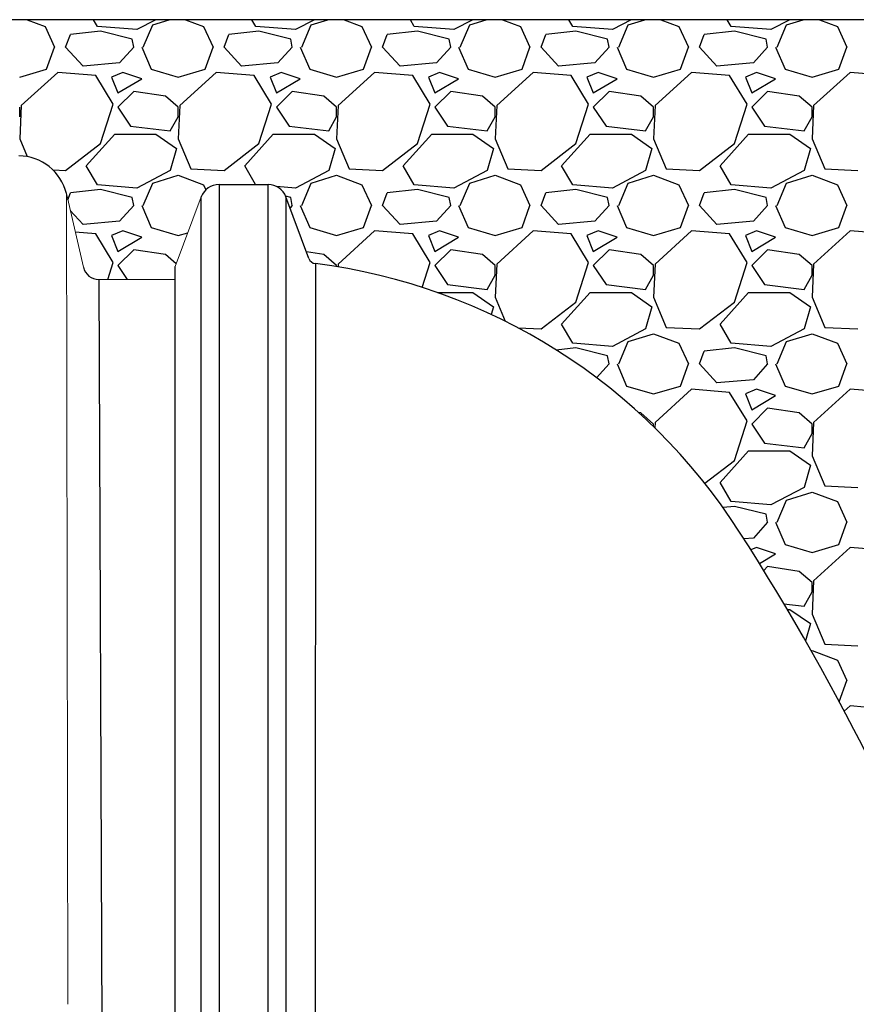
# Paper-space layout 'Layout1' of a CAD drawing. Units: inches. Extents: x 0 to 32, y -1.1 to 23.5.
# Drawn here: x 28.3 to 28.9, y 12.7 to 13.3 of the extents above; entities that cross this region are included whole.
import ezdxf

# ---------------------------------------------------------------- set-up
doc = ezdxf.new("R2010")
doc.units = ezdxf.units.IN
doc.header["$MEASUREMENT"] = 0
doc.layers.add('0-BACKFILL INITIAL', color=253, linetype='Continuous')
doc.layers.add('45in Chamber', color=7, linetype='Continuous')

psp = doc.layouts.get("Layout1")

# ---------------------------------------------------------------- linework, layer by layer
for p, q in [((28.4575801, 13.2343231), (28.4886295, 13.2343231)), ((28.4576067, 13.2343231), (28.4575801, 12.3599064)), ((28.4886295, 12.3599064), (28.4886295, 13.2343231)), ((28.4463287, 12.3599064), (28.4463287, 13.2265297)), ((28.4998012, 13.2265466), (28.4998012, 12.3599064)), ((28.5143217, 13.1876415), (28.4998012, 13.2265466)), ((28.5183933, 13.1844274), (28.5181239, 12.3581906)), ((28.4298739, 12.3633223), (28.4298739, 13.182566))]:
    psp.add_line(p, q)
at = {"linetype": 'Continuous', "lineweight": 15}
psp.add_line((28.4298739, 13.182566), (28.4463287, 13.2265297), dxfattribs=at)
at = {"linetype": 'Continuous'}
psp.add_lwpolyline([(27.8794368, 12.0284043), (29.7694368, 12.0284043), (29.7694368, 13.3384043), (27.8794368, 13.3384043)], close=True, dxfattribs=at)
for centre, radius, start, end in [((28.4575934, 13.2222853), 0.0120378, 90.0633516, 159.354053), ((28.4885188, 13.2222511), 0.0120725, 20.8429073, 89.4747106), ((28.519006, 13.1893896), 0.0049999, 200.4652898, 262.9614308), ((28.4710814, 12.8135778), 0.3738554, 32.5854765, 82.7296449), ((27.4683368, 12.1686922), 1.5660683, 6.7995481, 32.7076016)]:
    psp.add_arc(centre, radius, start, end)
at = {"layer": '0-BACKFILL INITIAL', "linetype": 'Continuous'}
for p, q in [((28.3364495, 13.3384043), (28.3477918, 13.3341509)), ((28.3477918, 13.3341509), (28.3537918, 13.3211509)), ((28.3807918, 13.3341509), (28.3783106, 13.3384043)), ((28.4057918, 13.3321509), (28.3807918, 13.3341509)), ((28.4177302, 13.3384043), (28.4057919, 13.3321509)), ((28.4097918, 13.3211509), (28.4157918, 13.3351509)), ((28.4157918, 13.3351509), (28.4262026, 13.3384043)), ((28.4364495, 13.3384043), (28.4477918, 13.3341509)), ((28.4477918, 13.3341509), (28.4537918, 13.3211509)), ((28.4807918, 13.3341509), (28.4783106, 13.3384043)), ((28.5057918, 13.3321509), (28.4807918, 13.3341509)), ((28.5177302, 13.3384043), (28.5057919, 13.3321509)), ((28.5097918, 13.3211509), (28.5157918, 13.3351509)), ((28.5157918, 13.3351509), (28.5262026, 13.3384043)), ((28.5364495, 13.3384043), (28.5477918, 13.3341509)), ((28.5477918, 13.3341509), (28.5537918, 13.3211509)), ((28.5807918, 13.3341509), (28.5783106, 13.3384043)), ((28.6057918, 13.3321509), (28.5807918, 13.3341509)), ((28.6177302, 13.3384043), (28.6057919, 13.3321509)), ((28.6097918, 13.3211509), (28.6157918, 13.3351509)), ((28.6157918, 13.3351509), (28.6262026, 13.3384043)), ((28.6364495, 13.3384043), (28.6477918, 13.3341509)), ((28.6477918, 13.3341509), (28.6537918, 13.3211509)), ((28.6807918, 13.3341509), (28.6783106, 13.3384043)), ((28.7057918, 13.3321509), (28.6807918, 13.3341509)), ((28.7177302, 13.3384043), (28.7057919, 13.3321509)), ((28.7097918, 13.3211509), (28.7157918, 13.3351509)), ((28.7157918, 13.3351509), (28.7262026, 13.3384043)), ((28.7364495, 13.3384043), (28.7477918, 13.3341509)), ((28.7477918, 13.3341509), (28.7537918, 13.3211509)), ((28.7807918, 13.3341509), (28.7783106, 13.3384043)), ((28.8057918, 13.3321509), (28.7807918, 13.3341509)), ((28.8177302, 13.3384043), (28.8057919, 13.3321509)), ((28.8097918, 13.3211509), (28.8157918, 13.3351509)), ((28.8157918, 13.3351509), (28.8262026, 13.3384043)), ((28.8364495, 13.3384043), (28.8477918, 13.3341509)), ((28.8477918, 13.3341509), (28.8537918, 13.3211509)), ((28.3607918, 13.3211509), (28.3637918, 13.3291509)), ((28.3827918, 13.3311509), (28.3637918, 13.3291509)), ((28.4027918, 13.3261509), (28.3827918, 13.3311509)), ((28.4607918, 13.3211509), (28.4637918, 13.3291509)), ((28.4827918, 13.3311509), (28.4637918, 13.3291509)), ((28.5027918, 13.3261509), (28.4827918, 13.3311509)), ((28.5607918, 13.3211509), (28.5637918, 13.3291509)), ((28.5827918, 13.3311509), (28.5637918, 13.3291509)), ((28.6027918, 13.3261509), (28.5827918, 13.3311509)), ((28.6607918, 13.3211509), (28.6637918, 13.3291509)), ((28.6827918, 13.3311509), (28.6637918, 13.3291509)), ((28.7027918, 13.3261509), (28.6827918, 13.3311509)), ((28.7607918, 13.3211509), (28.7637918, 13.3291509)), ((28.7827918, 13.3311509), (28.7637918, 13.3291509)), ((28.8027918, 13.3261509), (28.7827918, 13.3311509)), ((28.3487918, 13.3071509), (28.3537918, 13.3211509)), ((28.3717918, 13.3091509), (28.3607918, 13.3211509)), ((28.4037918, 13.3211509), (28.3947918, 13.3111509)), ((28.4037918, 13.3211509), (28.4027918, 13.3261509)), ((28.4087918, 13.3211509), (28.4147918, 13.3071509)), ((28.4487918, 13.3071509), (28.4537918, 13.3211509)), ((28.4717918, 13.3091509), (28.4607918, 13.3211509)), ((28.5037918, 13.3211509), (28.4947918, 13.3111509)), ((28.5037918, 13.3211509), (28.5027918, 13.3261509)), ((28.5087918, 13.3211509), (28.5147918, 13.3071509)), ((28.5487918, 13.3071509), (28.5537918, 13.3211509)), ((28.5717918, 13.3091509), (28.5607918, 13.3211509)), ((28.6037918, 13.3211509), (28.5947918, 13.3111509)), ((28.6037918, 13.3211509), (28.6027918, 13.3261509)), ((28.6087918, 13.3211509), (28.6147918, 13.3071509)), ((28.6487918, 13.3071509), (28.6537918, 13.3211509)), ((28.6717918, 13.3091509), (28.6607918, 13.3211509)), ((28.7037918, 13.3211509), (28.6947918, 13.3111509)), ((28.7037918, 13.3211509), (28.7027918, 13.3261509)), ((28.7087918, 13.3211509), (28.7147918, 13.3071509)), ((28.7487918, 13.3071509), (28.7537918, 13.3211509)), ((28.7717918, 13.3091509), (28.7607918, 13.3211509)), ((28.8037918, 13.3211509), (28.7947918, 13.3111509)), ((28.8037918, 13.3211509), (28.8027918, 13.3261509)), ((28.8087918, 13.3211509), (28.8147918, 13.3071509)), ((28.8487918, 13.3071509), (28.8537918, 13.3211509)), ((28.3947918, 13.3111509), (28.3717918, 13.3091509)), ((28.4947918, 13.3111509), (28.4717918, 13.3091509)), ((28.5947918, 13.3111509), (28.5717918, 13.3091509)), ((28.6947918, 13.3111509), (28.6717918, 13.3091509)), ((28.7947918, 13.3111509), (28.7717918, 13.3091509)), ((28.3317918, 13.3021509), (28.3487918, 13.3071509)), ((28.3557919, 13.3051508), (28.3327919, 13.2841509)), ((28.3797918, 13.3031509), (28.3557918, 13.3051509)), ((28.3907918, 13.2851509), (28.3797918, 13.3031509)), ((28.3967918, 13.3051509), (28.3897918, 13.3021509)), ((28.3897918, 13.3021509), (28.3937918, 13.2921509)), ((28.4087918, 13.3011509), (28.3967918, 13.3051509)), ((28.4147918, 13.3071509), (28.4317918, 13.3021509)), ((28.4317918, 13.3021509), (28.4487918, 13.3071509)), ((28.4557919, 13.3051508), (28.4327919, 13.2841509)), ((28.4797918, 13.3031509), (28.4557918, 13.3051509)), ((28.4907918, 13.2851509), (28.4797918, 13.3031509)), ((28.4967918, 13.3051509), (28.4897918, 13.3021509)), ((28.4897918, 13.3021509), (28.4937918, 13.2921509)), ((28.5087918, 13.3011509), (28.4967918, 13.3051509)), ((28.5147918, 13.3071509), (28.5317918, 13.3021509)), ((28.5317918, 13.3021509), (28.5487918, 13.3071509)), ((28.5557919, 13.3051508), (28.5327919, 13.2841509)), ((28.5797918, 13.3031509), (28.5557918, 13.3051509)), ((28.5907918, 13.2851509), (28.5797918, 13.3031509)), ((28.5967918, 13.3051509), (28.5897918, 13.3021509)), ((28.5897918, 13.3021509), (28.5937918, 13.2921509)), ((28.6087918, 13.3011509), (28.5967918, 13.3051509)), ((28.6147918, 13.3071509), (28.6317918, 13.3021509)), ((28.6317918, 13.3021509), (28.6487918, 13.3071509)), ((28.6557919, 13.3051508), (28.6327919, 13.2841509)), ((28.6797918, 13.3031509), (28.6557918, 13.3051509)), ((28.6907918, 13.2851509), (28.6797918, 13.3031509)), ((28.6967918, 13.3051509), (28.6897918, 13.3021509)), ((28.6897918, 13.3021509), (28.6937918, 13.2921509)), ((28.7087918, 13.3011509), (28.6967918, 13.3051509)), ((28.7147918, 13.3071509), (28.7317918, 13.3021509)), ((28.7317918, 13.3021509), (28.7487918, 13.3071509)), ((28.7557919, 13.3051508), (28.7327919, 13.2841509)), ((28.7797918, 13.3031509), (28.7557918, 13.3051509)), ((28.7907918, 13.2851509), (28.7797918, 13.3031509)), ((28.7967918, 13.3051509), (28.7897918, 13.3021509)), ((28.7897918, 13.3021509), (28.7937918, 13.2921509)), ((28.8087918, 13.3011509), (28.7967918, 13.3051509)), ((28.8147918, 13.3071509), (28.8317918, 13.3021509)), ((28.8317918, 13.3021509), (28.8487918, 13.3071509)), ((28.8557919, 13.3051508), (28.8327919, 13.2841509)), ((28.8797918, 13.3031509), (28.8557918, 13.3051509)), ((28.3937918, 13.2921509), (28.4087918, 13.3011509)), ((28.4937918, 13.2921509), (28.5087918, 13.3011509)), ((28.5937918, 13.2921509), (28.6087918, 13.3011509)), ((28.6937918, 13.2921509), (28.7087918, 13.3011509)), ((28.7937918, 13.2921509), (28.8087918, 13.3011509)), ((28.4037918, 13.2931509), (28.3937918, 13.2831509)), ((28.4237918, 13.2901509), (28.4037918, 13.2931509)), ((28.4317918, 13.2831509), (28.4237918, 13.2901509)), ((28.5037918, 13.2931509), (28.4937918, 13.2831509)), ((28.5237918, 13.2901509), (28.5037918, 13.2931509)), ((28.5317918, 13.2831509), (28.5237918, 13.2901509)), ((28.6037918, 13.2931509), (28.5937918, 13.2831509)), ((28.6237918, 13.2901509), (28.6037918, 13.2931509)), ((28.6317918, 13.2831509), (28.6237918, 13.2901509)), ((28.7037918, 13.2931509), (28.6937918, 13.2831509)), ((28.7237918, 13.2901509), (28.7037918, 13.2931509)), ((28.7317918, 13.2831509), (28.7237918, 13.2901509)), ((28.8037918, 13.2931509), (28.7937918, 13.2831509)), ((28.8237918, 13.2901509), (28.8037918, 13.2931509)), ((28.8317918, 13.2831509), (28.8237918, 13.2901509)), ((28.3327918, 13.2841509), (28.3317918, 13.2631509)), ((28.3317918, 13.2771509), (28.3317918, 13.2831509)), ((28.3827918, 13.2601509), (28.3907918, 13.2851509)), ((28.3937918, 13.2831509), (28.4017918, 13.2711509)), ((28.4327918, 13.2841509), (28.4317918, 13.2631509)), ((28.4317918, 13.2771509), (28.4317918, 13.2831509)), ((28.4827918, 13.2601509), (28.4907918, 13.2851509)), ((28.4937918, 13.2831509), (28.5017918, 13.2711509)), ((28.5327918, 13.2841509), (28.5317918, 13.2631509)), ((28.5317918, 13.2771509), (28.5317918, 13.2831509)), ((28.5827918, 13.2601509), (28.5907918, 13.2851509)), ((28.5937918, 13.2831509), (28.6017918, 13.2711509)), ((28.6327918, 13.2841509), (28.6317918, 13.2631509)), ((28.6317918, 13.2771509), (28.6317918, 13.2831509)), ((28.6827918, 13.2601509), (28.6907918, 13.2851509)), ((28.6937918, 13.2831509), (28.7017918, 13.2711509)), ((28.7327918, 13.2841509), (28.7317918, 13.2631509)), ((28.7317918, 13.2771509), (28.7317918, 13.2831509)), ((28.7827918, 13.2601509), (28.7907918, 13.2851509)), ((28.7937918, 13.2831509), (28.8017918, 13.2711509)), ((28.8327918, 13.2841509), (28.8317918, 13.2631509)), ((28.8317918, 13.2771509), (28.8317918, 13.2831509)), ((28.4267918, 13.2681509), (28.4317918, 13.2771509)), ((28.5267918, 13.2681509), (28.5317918, 13.2771509)), ((28.6267918, 13.2681509), (28.6317918, 13.2771509)), ((28.7267918, 13.2681509), (28.7317918, 13.2771509)), ((28.8267918, 13.2681509), (28.8317918, 13.2771509)), ((28.4017918, 13.2711509), (28.4267918, 13.2681509)), ((28.5017918, 13.2711509), (28.5267918, 13.2681509)), ((28.6017918, 13.2711509), (28.6267918, 13.2681509)), ((28.7017918, 13.2711509), (28.7267918, 13.2681509)), ((28.8017918, 13.2711509), (28.8267918, 13.2681509)), ((28.3737918, 13.2461509), (28.3917918, 13.2661509)), ((28.3917918, 13.2661509), (28.4177918, 13.2661509)), ((28.4177918, 13.2661509), (28.4307918, 13.2571509)), ((28.4737918, 13.2461509), (28.4917918, 13.2661509)), ((28.4917918, 13.2661509), (28.5177918, 13.2661509)), ((28.5177918, 13.2661509), (28.5307918, 13.2571509)), ((28.5737918, 13.2461509), (28.5917918, 13.2661509)), ((28.5917918, 13.2661509), (28.6177918, 13.2661509)), ((28.6177918, 13.2661509), (28.6307918, 13.2571509)), ((28.6737918, 13.2461509), (28.6917918, 13.2661509)), ((28.6917918, 13.2661509), (28.7177918, 13.2661509)), ((28.7177918, 13.2661509), (28.7307918, 13.2571509)), ((28.7737918, 13.2461509), (28.7917918, 13.2661509)), ((28.7917918, 13.2661509), (28.8177918, 13.2661509)), ((28.8177918, 13.2661509), (28.8307918, 13.2571509)), ((28.3317918, 13.2631509), (28.3365135, 13.2519368)), ((28.3607918, 13.2431509), (28.3827918, 13.2601509)), ((28.4317918, 13.2631509), (28.4397918, 13.2441509)), ((28.4607918, 13.2431509), (28.4827918, 13.2601509)), ((28.5317918, 13.2631509), (28.5397918, 13.2441509)), ((28.5607918, 13.2431509), (28.5827918, 13.2601509)), ((28.6317918, 13.2631509), (28.6397918, 13.2441509)), ((28.6607918, 13.2431509), (28.6827918, 13.2601509)), ((28.7317918, 13.2631509), (28.7397918, 13.2441509)), ((28.7607918, 13.2431509), (28.7827918, 13.2601509)), ((28.8317918, 13.2631509), (28.8397918, 13.2441509)), ((28.4307918, 13.2571509), (28.4267918, 13.2431509)), ((28.5307918, 13.2571509), (28.5267918, 13.2431509)), ((28.6307918, 13.2571509), (28.6267918, 13.2431509)), ((28.7307918, 13.2571509), (28.7267918, 13.2431509)), ((28.8307918, 13.2571509), (28.8267918, 13.2431509)), ((28.3807918, 13.2341509), (28.3737918, 13.2461509)), ((28.4806913, 13.2343231), (28.4737918, 13.2461509)), ((28.5807918, 13.2341509), (28.5737918, 13.2461509)), ((28.6807918, 13.2341509), (28.6737918, 13.2461509)), ((28.7807918, 13.2341509), (28.7737918, 13.2461509)), ((28.3528559, 13.2435288), (28.3607918, 13.2431509)), ((28.4267918, 13.2431509), (28.4057919, 13.2321509)), ((28.4157918, 13.2351509), (28.4317918, 13.2401509)), ((28.4317918, 13.2401509), (28.4477918, 13.2341509)), ((28.4397918, 13.2441509), (28.4607918, 13.2431509)), ((28.5267918, 13.2431509), (28.5057919, 13.2321509)), ((28.5157918, 13.2351509), (28.5317918, 13.2401509)), ((28.5317918, 13.2401509), (28.5477918, 13.2341509)), ((28.5397918, 13.2441509), (28.5607918, 13.2431509)), ((28.6267918, 13.2431509), (28.6057919, 13.2321509)), ((28.6157918, 13.2351509), (28.6317918, 13.2401509)), ((28.6317918, 13.2401509), (28.6477918, 13.2341509)), ((28.6397918, 13.2441509), (28.6607918, 13.2431509)), ((28.7267918, 13.2431509), (28.7057919, 13.2321509)), ((28.7157918, 13.2351509), (28.7317918, 13.2401509)), ((28.7317918, 13.2401509), (28.7477918, 13.2341509)), ((28.7397918, 13.2441509), (28.7607918, 13.2431509)), ((28.8267918, 13.2431509), (28.8057919, 13.2321509)), ((28.8157918, 13.2351509), (28.8317918, 13.2401509)), ((28.8317918, 13.2401509), (28.8477918, 13.2341509)), ((28.8397918, 13.2441509), (28.8607918, 13.2431509)), ((28.4057918, 13.2321509), (28.3807918, 13.2341509)), ((28.4097918, 13.2211509), (28.4157918, 13.2351509)), ((28.4477918, 13.2341509), (28.4492592, 13.2309715)), ((28.5097918, 13.2211509), (28.5157918, 13.2351509)), ((28.5477918, 13.2341509), (28.5537918, 13.2211509)), ((28.6057918, 13.2321509), (28.5807918, 13.2341509)), ((28.6097918, 13.2211509), (28.6157918, 13.2351509)), ((28.6477918, 13.2341509), (28.6537918, 13.2211509)), ((28.7057918, 13.2321509), (28.6807918, 13.2341509)), ((28.7097918, 13.2211509), (28.7157918, 13.2351509)), ((28.7477918, 13.2341509), (28.7537918, 13.2211509)), ((28.8057918, 13.2321509), (28.7807918, 13.2341509)), ((28.8097918, 13.2211509), (28.8157918, 13.2351509)), ((28.8477918, 13.2341509), (28.8537918, 13.2211509)), ((28.3621264, 13.2247098), (28.3637918, 13.2291509)), ((28.3827918, 13.2311509), (28.3637918, 13.2291509)), ((28.4027918, 13.2261509), (28.3827918, 13.2311509)), ((28.5057918, 13.2321509), (28.4937924, 13.2331109)), ((28.5607918, 13.2211509), (28.5637918, 13.2291509)), ((28.5827918, 13.2311509), (28.5637918, 13.2291509)), ((28.6027918, 13.2261509), (28.5827918, 13.2311509)), ((28.6607918, 13.2211509), (28.6637918, 13.2291509)), ((28.6827918, 13.2311509), (28.6637918, 13.2291509)), ((28.7027918, 13.2261509), (28.6827918, 13.2311509)), ((28.7607918, 13.2211509), (28.7637918, 13.2291509)), ((28.7827918, 13.2311509), (28.7637918, 13.2291509)), ((28.8027918, 13.2261509), (28.7827918, 13.2311509)), ((28.4037918, 13.2211509), (28.3947918, 13.2111509)), ((28.4037918, 13.2211509), (28.4027918, 13.2261509)), ((28.4087918, 13.2211509), (28.4147918, 13.2071509)), ((28.5027918, 13.2261509), (28.4996444, 13.2269377)), ((28.5037918, 13.2211509), (28.5023945, 13.2195984)), ((28.5037918, 13.2211509), (28.5027918, 13.2261509)), ((28.5087918, 13.2211509), (28.5147918, 13.2071509)), ((28.5487918, 13.2071509), (28.5537918, 13.2211509)), ((28.5717918, 13.2091509), (28.5607918, 13.2211509)), ((28.6037918, 13.2211509), (28.5947918, 13.2111509)), ((28.6037918, 13.2211509), (28.6027918, 13.2261509)), ((28.6087918, 13.2211509), (28.6147918, 13.2071509)), ((28.6487918, 13.2071509), (28.6537918, 13.2211509)), ((28.6717918, 13.2091509), (28.6607918, 13.2211509)), ((28.7037918, 13.2211509), (28.6947918, 13.2111509)), ((28.7037918, 13.2211509), (28.7027918, 13.2261509)), ((28.7087918, 13.2211509), (28.7147918, 13.2071509)), ((28.7487918, 13.2071509), (28.7537918, 13.2211509)), ((28.7717918, 13.2091509), (28.7607918, 13.2211509)), ((28.8037918, 13.2211509), (28.7947918, 13.2111509)), ((28.8037918, 13.2211509), (28.8027918, 13.2261509)), ((28.8087918, 13.2211509), (28.8147918, 13.2071509)), ((28.8487918, 13.2071509), (28.8537918, 13.2211509)), ((28.3717918, 13.2091509), (28.3636739, 13.2180068)), ((28.3947918, 13.2111509), (28.3717918, 13.2091509)), ((28.5947918, 13.2111509), (28.5717918, 13.2091509)), ((28.6947918, 13.2111509), (28.6717918, 13.2091509)), ((28.7947918, 13.2111509), (28.7717918, 13.2091509)), ((28.3797918, 13.2031509), (28.3668548, 13.204229)), ((28.3907918, 13.1851509), (28.3797918, 13.2031509)), ((28.3967918, 13.2051509), (28.3897918, 13.2021509)), ((28.4087918, 13.2011509), (28.3967918, 13.2051509)), ((28.4147918, 13.2071509), (28.4317918, 13.2021509)), ((28.4317918, 13.2021509), (28.4378737, 13.2039397)), ((28.5147918, 13.2071509), (28.5317918, 13.2021509)), ((28.5317918, 13.2021509), (28.5487918, 13.2071509)), ((28.5557919, 13.2051508), (28.5327919, 13.1841509)), ((28.5797918, 13.2031509), (28.5557918, 13.2051509)), ((28.5907918, 13.1851509), (28.5797918, 13.2031509)), ((28.5967918, 13.2051509), (28.5897918, 13.2021509)), ((28.6087918, 13.2011509), (28.5967918, 13.2051509)), ((28.6147918, 13.2071509), (28.6317918, 13.2021509)), ((28.6317918, 13.2021509), (28.6487918, 13.2071509)), ((28.6557919, 13.2051508), (28.6327919, 13.1841509)), ((28.6797918, 13.2031509), (28.6557918, 13.2051509)), ((28.6907918, 13.1851509), (28.6797918, 13.2031509)), ((28.6967918, 13.2051509), (28.6897918, 13.2021509)), ((28.7087918, 13.2011509), (28.6967918, 13.2051509)), ((28.7147918, 13.2071509), (28.7317918, 13.2021509)), ((28.7317918, 13.2021509), (28.7487918, 13.2071509)), ((28.7557919, 13.2051508), (28.7327919, 13.1841509)), ((28.7797918, 13.2031509), (28.7557918, 13.2051509)), ((28.7907918, 13.1851509), (28.7797918, 13.2031509)), ((28.7967918, 13.2051509), (28.7897918, 13.2021509)), ((28.8087918, 13.2011509), (28.7967918, 13.2051509)), ((28.8147918, 13.2071509), (28.8317918, 13.2021509)), ((28.8317918, 13.2021509), (28.8487918, 13.2071509)), ((28.8557919, 13.2051508), (28.8327919, 13.1841509)), ((28.8797918, 13.2031509), (28.8557918, 13.2051509)), ((28.3897918, 13.2021509), (28.3937918, 13.1921509)), ((28.3937918, 13.1921509), (28.4087918, 13.2011509)), ((28.5897918, 13.2021509), (28.5937918, 13.1921509)), ((28.5937918, 13.1921509), (28.6087918, 13.2011509)), ((28.6897918, 13.2021509), (28.6937918, 13.1921509)), ((28.6937918, 13.1921509), (28.7087918, 13.2011509)), ((28.7897918, 13.2021509), (28.7937918, 13.1921509)), ((28.7937918, 13.1921509), (28.8087918, 13.2011509)), ((28.4037918, 13.1931509), (28.3937918, 13.1831509)), ((28.4237918, 13.1901509), (28.4037918, 13.1931509)), ((28.430512, 13.1842708), (28.4237918, 13.1901509)), ((28.5237918, 13.1901509), (28.512768, 13.1918045)), ((28.5317918, 13.1831509), (28.5237918, 13.1901509)), ((28.6037918, 13.1931509), (28.5937918, 13.1831509)), ((28.6237918, 13.1901509), (28.6037918, 13.1931509)), ((28.6317918, 13.1831509), (28.6237918, 13.1901509)), ((28.7037918, 13.1931509), (28.6937918, 13.1831509)), ((28.7237918, 13.1901509), (28.7037918, 13.1931509)), ((28.7317918, 13.1831509), (28.7237918, 13.1901509)), ((28.8037918, 13.1931509), (28.7937918, 13.1831509)), ((28.8237918, 13.1901509), (28.8037918, 13.1931509)), ((28.8317918, 13.1831509), (28.8237918, 13.1901509)), ((28.387349, 13.1743923), (28.3907918, 13.1851509)), ((28.5327918, 13.1841509), (28.5327046, 13.1823195)), ((28.5857552, 13.1694117), (28.5907918, 13.1851509)), ((28.6327918, 13.1841509), (28.6317918, 13.1631509)), ((28.6827918, 13.1601509), (28.6907918, 13.1851509)), ((28.7327918, 13.1841509), (28.7317918, 13.1631509)), ((28.7827918, 13.1601509), (28.7907918, 13.1851509)), ((28.8327918, 13.1841509), (28.8317918, 13.1631509)), ((28.3937918, 13.1831509), (28.3996309, 13.1743923)), ((28.5317918, 13.1824709), (28.5317918, 13.1831509)), ((28.5937918, 13.1831509), (28.6017918, 13.1711509)), ((28.6317918, 13.1771509), (28.6317918, 13.1831509)), ((28.6937918, 13.1831509), (28.7017918, 13.1711509)), ((28.7317918, 13.1771509), (28.7317918, 13.1831509)), ((28.7937918, 13.1831509), (28.8017918, 13.1711509)), ((28.8317918, 13.1771509), (28.8317918, 13.1831509)), ((28.6267918, 13.1681509), (28.6317918, 13.1771509)), ((28.7267918, 13.1681509), (28.7317918, 13.1771509)), ((28.8267918, 13.1681509), (28.8317918, 13.1771509)), ((28.5954199, 13.1661509), (28.6177918, 13.1661509)), ((28.6017918, 13.1711509), (28.6267918, 13.1681509)), ((28.6177918, 13.1661509), (28.6307918, 13.1571509)), ((28.6737918, 13.1461509), (28.6917918, 13.1661509)), ((28.6917918, 13.1661509), (28.7177918, 13.1661509)), ((28.7017918, 13.1711509), (28.7267918, 13.1681509)), ((28.7177918, 13.1661509), (28.7307918, 13.1571509)), ((28.7737918, 13.1461509), (28.7917918, 13.1661509)), ((28.7917918, 13.1661509), (28.8177918, 13.1661509)), ((28.8017918, 13.1711509), (28.8267918, 13.1681509)), ((28.8177918, 13.1661509), (28.8307918, 13.1571509)), ((28.6317918, 13.1631509), (28.6381626, 13.1480202)), ((28.6607918, 13.1431509), (28.6827918, 13.1601509)), ((28.7317918, 13.1631509), (28.7397918, 13.1441509)), ((28.7607918, 13.1431509), (28.7827918, 13.1601509)), ((28.8317918, 13.1631509), (28.8397918, 13.1441509)), ((28.6307918, 13.1571509), (28.6293941, 13.152259)), ((28.7307918, 13.1571509), (28.7267918, 13.1431509)), ((28.8307918, 13.1571509), (28.8267918, 13.1431509)), ((28.6462766, 13.1438421), (28.6607918, 13.1431509)), ((28.6807918, 13.1341509), (28.6737918, 13.1461509)), ((28.7267918, 13.1431509), (28.7057919, 13.1321509)), ((28.7157918, 13.1351509), (28.7317918, 13.1401509)), ((28.7317918, 13.1401509), (28.7477918, 13.1341509)), ((28.7397918, 13.1441509), (28.7607918, 13.1431509)), ((28.7807918, 13.1341509), (28.7737918, 13.1461509)), ((28.8267918, 13.1431509), (28.8057919, 13.1321509)), ((28.8157918, 13.1351509), (28.8317918, 13.1401509)), ((28.8317918, 13.1401509), (28.8477918, 13.1341509)), ((28.8397918, 13.1441509), (28.8607918, 13.1431509)), ((28.7057918, 13.1321509), (28.6807918, 13.1341509)), ((28.7097918, 13.1211509), (28.7157918, 13.1351509)), ((28.7477918, 13.1341509), (28.7537918, 13.1211509)), ((28.8057918, 13.1321509), (28.7807918, 13.1341509)), ((28.8097918, 13.1211509), (28.8157918, 13.1351509)), ((28.8477918, 13.1341509), (28.8537918, 13.1211509)), ((28.6827918, 13.1311509), (28.6704303, 13.1298497)), ((28.7027918, 13.1261509), (28.6827918, 13.1311509)), ((28.7607918, 13.1211509), (28.7637918, 13.1291509)), ((28.7827918, 13.1311509), (28.7637918, 13.1291509)), ((28.8027918, 13.1261509), (28.7827918, 13.1311509)), ((28.7037918, 13.1211509), (28.7027918, 13.1261509)), ((28.8037918, 13.1211509), (28.8027918, 13.1261509)), ((28.7037918, 13.1211509), (28.6958464, 13.1123228)), ((28.7087918, 13.1211509), (28.7147918, 13.1071509)), ((28.7487918, 13.1071509), (28.7537918, 13.1211509)), ((28.7717918, 13.1091509), (28.7607918, 13.1211509)), ((28.8037918, 13.1211509), (28.7947918, 13.1111509)), ((28.8087918, 13.1211509), (28.8147918, 13.1071509)), ((28.8487918, 13.1071509), (28.8537918, 13.1211509)), ((28.7947918, 13.1111509), (28.7717918, 13.1091509)), ((28.7147918, 13.1071509), (28.7317918, 13.1021509)), ((28.7317918, 13.1021509), (28.7487918, 13.1071509)), ((28.7557919, 13.1051508), (28.7327919, 13.0841509)), ((28.7797918, 13.1031509), (28.7557918, 13.1051509)), ((28.7907918, 13.0851509), (28.7797918, 13.1031509)), ((28.7967918, 13.1051509), (28.7897918, 13.1021509)), ((28.8087918, 13.1011509), (28.7967918, 13.1051509)), ((28.8147918, 13.1071509), (28.8317918, 13.1021509)), ((28.8317918, 13.1021509), (28.8487918, 13.1071509)), ((28.8557919, 13.1051508), (28.8327919, 13.0841509)), ((28.8797918, 13.1031509), (28.8557918, 13.1051509)), ((28.7897918, 13.1021509), (28.7937918, 13.0921509)), ((28.7937918, 13.0921509), (28.8087918, 13.1011509)), ((28.8037918, 13.0931509), (28.7937918, 13.0831509)), ((28.8237918, 13.0901509), (28.8037918, 13.0931509)), ((28.7237918, 13.0901509), (28.7223967, 13.0903602)), ((28.7317918, 13.0831509), (28.7237918, 13.0901509)), ((28.7827918, 13.0601509), (28.7907918, 13.0851509)), ((28.8317918, 13.0831509), (28.8237918, 13.0901509)), ((28.7317918, 13.0815292), (28.7317918, 13.0831509)), ((28.7327918, 13.0841509), (28.7326281, 13.080713)), ((28.7937918, 13.0831509), (28.8017918, 13.0711509)), ((28.8327918, 13.0841509), (28.8317918, 13.0631509)), ((28.8317918, 13.0771509), (28.8317918, 13.0831509)), ((28.8267918, 13.0681509), (28.8317918, 13.0771509)), ((28.7737918, 13.0461509), (28.7917918, 13.0661509)), ((28.7917918, 13.0661509), (28.8177918, 13.0661509)), ((28.8017918, 13.0711509), (28.8267918, 13.0681509)), ((28.8177918, 13.0661509), (28.8307918, 13.0571509)), ((28.7641253, 13.0457268), (28.7827918, 13.0601509)), ((28.8317918, 13.0631509), (28.8397918, 13.0441509)), ((28.8307918, 13.0571509), (28.8267918, 13.0431509)), ((28.7807918, 13.0341509), (28.7737918, 13.0461509)), ((28.8267918, 13.0431509), (28.8057919, 13.0321509)), ((28.8397918, 13.0441509), (28.8607918, 13.0431509)), ((28.8097918, 13.0211509), (28.8157918, 13.0351509)), ((28.8157918, 13.0351509), (28.8317918, 13.0401509)), ((28.8317918, 13.0401509), (28.8477918, 13.0341509)), ((28.7827918, 13.0311509), (28.7756414, 13.0303982)), ((28.8057918, 13.0321509), (28.7807918, 13.0341509)), ((28.8027918, 13.0261509), (28.7827918, 13.0311509)), ((28.8477918, 13.0341509), (28.8537918, 13.0211509)), ((28.8037918, 13.0211509), (28.8027918, 13.0261509)), ((28.8037918, 13.0211509), (28.7947918, 13.0111509)), ((28.8087918, 13.0211509), (28.8147918, 13.0071509)), ((28.8487918, 13.0071509), (28.8537918, 13.0211509)), ((28.7947918, 13.0111509), (28.7888315, 13.0106326)), ((28.7967918, 13.0051509), (28.7932645, 13.0036392)), ((28.8087918, 13.0011509), (28.7967918, 13.0051509)), ((28.8147918, 13.0071509), (28.8317918, 13.0021509)), ((28.8317918, 13.0021509), (28.8487918, 13.0071509)), ((28.8557919, 13.0051508), (28.8327919, 12.9841509)), ((28.8797918, 13.0031509), (28.8557918, 13.0051509)), ((28.7986345, 12.9950565), (28.8087918, 13.0011509)), ((28.8037918, 12.9931509), (28.8013347, 12.9906938)), ((28.8237918, 12.9901509), (28.8037918, 12.9931509)), ((28.8317918, 12.9831509), (28.8237918, 12.9901509)), ((28.8327918, 12.9841509), (28.8317918, 12.9631509)), ((28.8317918, 12.9771509), (28.8317918, 12.9831509)), ((28.8267918, 12.9681509), (28.8317918, 12.9771509)), ((28.8140678, 12.9696778), (28.8267918, 12.9681509)), ((28.8161608, 12.9661509), (28.8177918, 12.9661509)), ((28.8177918, 12.9661509), (28.8307918, 12.9571509)), ((28.8317918, 12.9631509), (28.8397918, 12.9441509)), ((28.8307918, 12.9571509), (28.8276978, 12.9463217)), ((28.8397918, 12.9441509), (28.8607918, 12.9431509)), ((28.8312968, 12.9399962), (28.8317918, 12.9401509)), ((28.8317918, 12.9401509), (28.8477918, 12.9341509)), ((28.8477918, 12.9341509), (28.8537918, 12.9211509)), ((28.8490227, 12.9077973), (28.8537918, 12.9211509)), ((28.8557919, 12.9051508), (28.8521856, 12.9018582)), ((28.8797918, 12.9031509), (28.8557918, 12.9051509))]:
    psp.add_line(p, q, dxfattribs=at)
at = {"layer": '45in Chamber', "linetype": 'Continuous', "lineweight": 15}
for p, q in [((28.3719538, 13.1821427), (28.361228, 13.2286013)), ((28.361228, 13.2286013), (28.3622076, 12.7168269)), ((28.4298739, 13.1743923), (28.3816975, 13.1743923))]:
    psp.add_line(p, q, dxfattribs=at)
at = {"layer": '45in Chamber'}
psp.add_line((28.3816975, 13.1743923), (28.3836866, 12.6962317), dxfattribs=at)
for centre, radius, start, end in [((28.3312353, 13.2215914), 0.030801, 13.155042, 89.9985045), ((28.3816976, 13.1843924), 0.0100002, 193.0007653, 269.9993871)]:
    psp.add_arc(centre, radius, start, end, dxfattribs=at)

doc.saveas('drawing.dxf')
